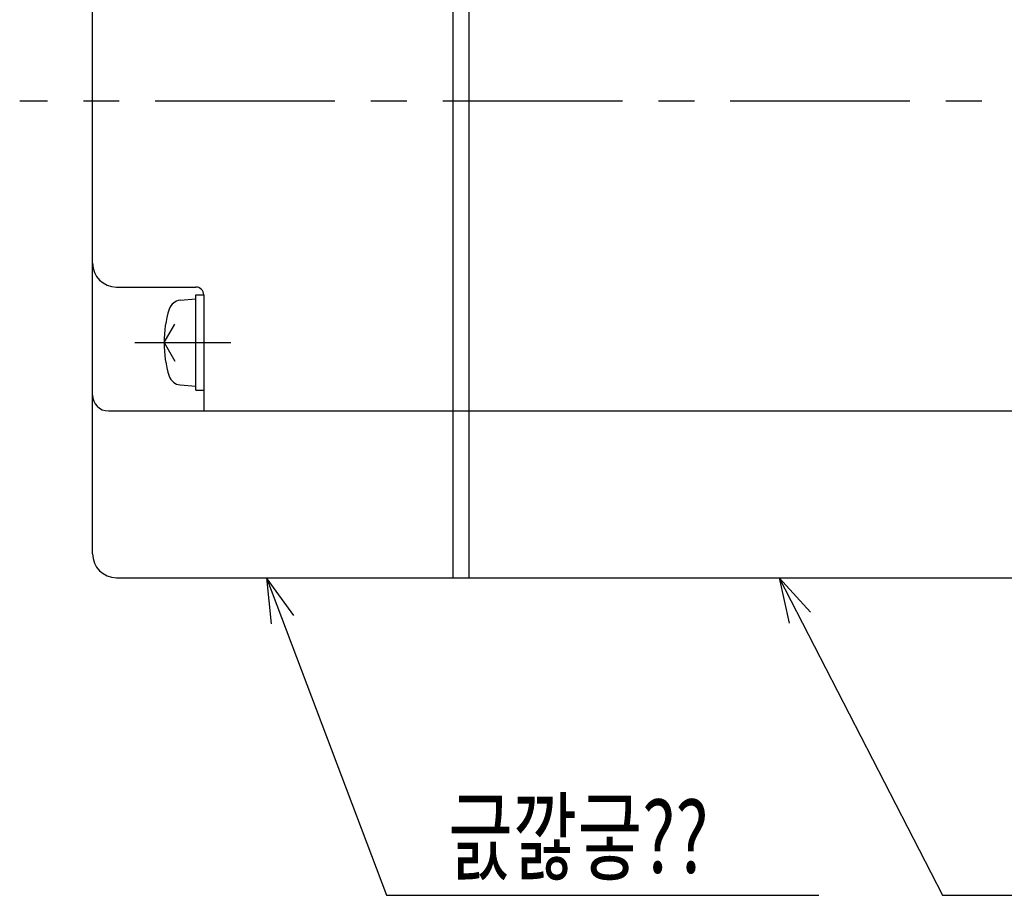
# Model space of a CAD drawing. Extents: x -259 to 835, y -168 to 510.
# Drawn here: x -123 to -61, y -80 to -25 of the extents above; entities that cross this region are included whole.
import ezdxf

# ---------------------------------------------------------------- set-up
doc = ezdxf.new("R2010")
doc.units = 0
doc.header["$LTSCALE"] = 9.049347
doc.header["$MEASUREMENT"] = 0
doc.linetypes.add('CENTER', pattern=[2, 1.25, -0.25, 0.25, -0.25])
doc.layers.add('001', color=7, linetype='CONTINUOUS')
doc.layers.add('002', color=7, linetype='CONTINUOUS')
doc.styles.get("Standard").update_dxf_attribs({"font": 'TXT', "bigfont": 'BIGFONT'})

msp = doc.modelspace()

# ---------------------------------------------------------------- linework, layer by layer
at = {"layer": '001'}
for p, q in [((-95.8, -60), (-95.8, 0)), ((-94.8, -60), (-94.8, 0)), ((-118.5, -58.5), (-118.5, -1.5)), ((-117, -41.7), (-112, -41.7)), ((-112.981898, -42.535905), (-112, -42.45)), ((-112, -48.2), (-112, -42.2)), ((-112, -42.2), (-111.5, -42.2)), ((-111.5, -42.2), (-111.5, -49.5)), ((-114, -45.2), (-113.328599, -44.037099)), ((-114, -45.2), (-113.328599, -46.362901)), ((-112.981898, -47.864095), (-112, -47.95)), ((-112, -48.2), (-111.5, -48.2)), ((-117.5, -49.5), (14, -49.5)), ((-117, -60), (20, -60))]:
    msp.add_line(p, q, dxfattribs=at)
at = {"layer": '001', "color": 2, "linetype": 'CENTER'}
for p, q in [((23.449022, -30), (-123.085231, -30)), ((-115.836693, -45.2), (-109.794162, -45.2))]:
    msp.add_line(p, q, dxfattribs=at)
at = {"layer": '001'}
for centre, radius, start, end in [((-117, -40.2), 1.5, 180, 270), ((-112, -42.2), 0.5, 0, 90), ((-112.912173, -43.332861), 0.8, 95, 162.473222), ((-107, -45.2), 7, 162.473222, 197.526778), ((-112.912173, -47.067139), 0.8, 197.526778, 265), ((-117.5, -48.5), 1, 180, 270), ((-117, -58.5), 1.5, 180, 270)]:
    msp.add_arc(centre, radius, start, end, dxfattribs=at)
at = {"layer": '002', "color": 3}
for p, q in [((-107.546832, -60), (-100, -80)), ((-75.276885, -60), (-65, -80)), ((-100, -80), (-72.776389, -80)), ((-65, -80), (24.449006, -80))]:
    msp.add_line(p, q, dxfattribs=at)
for points in [[(-105.839201, -62.378733), (-107.546832, -60), (-107.257347, -62.913859)], [(-73.310098, -62.16936), (-75.276885, -60), (-74.658277, -62.862114)]]:
    msp.add_lwpolyline(points, dxfattribs=at)

# ---------------------------------------------------------------- texts
at = {"layer": '002', "color": 3, "width": 0.716146}
msp.add_text('긄깛긓??', height=4.525484, dxfattribs=at).set_placement((-96.110913, -78.585786))

doc.saveas('drawing.dxf')
